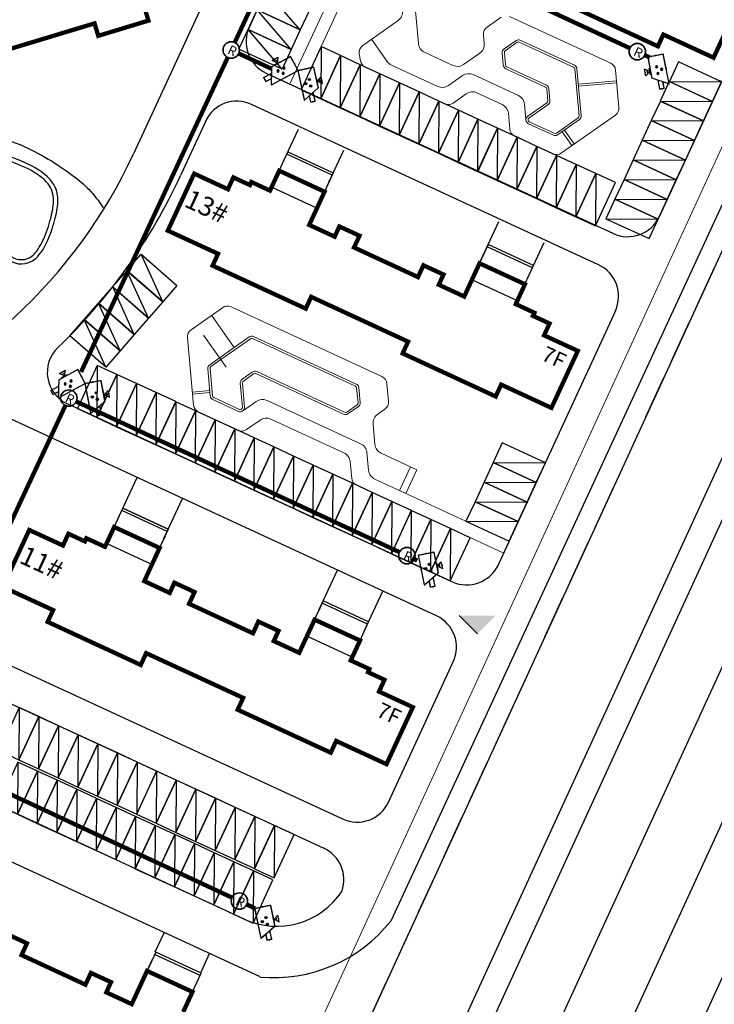
# Model space of a CAD drawing. Extents: x 1236924 to 1237518, y -292683 to -290272.
# Drawn here: x 1237239 to 1237320, y -292194 to -292080 of the extents above; entities that cross this region are included whole.
import ezdxf
from ezdxf.enums import TextEntityAlignment as Align

# ---------------------------------------------------------------- set-up
doc = ezdxf.new("R2010")
doc.units = 0
doc.header["$LTSCALE"] = 1000
doc.header["$MEASUREMENT"] = 0
for name, pattern in [('DASH', [0.35, 0.25, -0.1]), ('DASHDOT', [1, 0.5, -0.25, 0, -0.25]), ('DASHED', [19.05, 12.7, -6.35])]:
    doc.linetypes.add(name, pattern=pattern)
doc.layers.add('0-铺装分割线', color=42, linetype='Continuous', lineweight=15)
for name, color, linetype in [('01-daolu', 40, 'Continuous'), ('01-jz', 7, 'Continuous'), ('01-用地红线', 1, 'Continuous'), ('0楼号层数', 7, 'Continuous'), ('2D_ROOF', 7, 'Continuous'), ('DIM_ELEV', 3, 'Continuous'), ('EQUIP-安防', 3, 'Continuous'), ('RD-中线', 1, 'DASHDOT'), ('RD-侧石线', 7, 'Continuous'), ('RD-红线', 230, 'DASHED'), ('RD-绿线', 3, 'Continuous'), ('ROOF', 4, 'Continuous'), ('STAIR', 2, 'Continuous'), ('WIRE-动力', 2, 'Continuous'), ('WIRE-通讯', 4, 'Continuous'), ('停车位', 7, 'Continuous'), ('停车位1', 252, 'Continuous'), ('建筑控制线', 152, 'DASHED')]:
    doc.layers.add(name, color=color, linetype=linetype)
doc.styles.add('_TCH_DIM', font='SIMPLEX', dxfattribs={"bigfont": 'GBCBIG'})
doc.styles.add('_TEL_DIM', font='SIMPLEX', dxfattribs={"width": 0.8, "height": 3.5, "bigfont": 'HZTXT'})
doc.styles.add('名称', font='txt', dxfattribs={"width": 0.7, "height": 1000})
doc.styles.add('黑体', font='simhei.ttf')

# ---------------------------------------------------------------- blocks, each defined once
blk = doc.blocks.new('nmjuu')
at = {"layer": '停车位1'}
for points in [[(-70.03, 114.74), (-67.53, 114.74), (-67.53, 109.24), (-70.03, 109.24), (-70.03, 114.74)], [(-67.53, 114.74), (-70.03, 109.24)]]:
    blk.add_lwpolyline(points, dxfattribs=at)
blk = doc.blocks.new('$equip$00002971')
for p, q in [((-0.75, -0.1), (-0.75, 0.1)), ((-0.75, 0.1), (-0.457, 0.1)), ((-0.6, 0.35), (-0.2, -0.35)), ((-0.6, 0.35), (0.75, 0.35)), ((0.75, 0.35), (0.75, -0.35)), ((-0.75, -0.1), (-0.343, -0.1)), ((0.75, -0.35), (-0.2, -0.35)), ((-0.05, -0.379), (0.25, -0.379)), ((0.1, -0.39), (-0.05, -0.59)), ((0.1, -0.39), (0.25, -0.59)), ((-0.05, -0.59), (0.25, -0.59)), ((0.025, -0.49), (0.175, -0.49))]:
    blk.add_line(p, q)
for points, const_width in [([(-0.75, 0.1), (-0.75, -0.1), (-0.343, -0.1), (-0.2, -0.35), (0.75, -0.35), (0.75, 0.35), (-0.6, 0.35), (-0.457, 0.1), (-0.75, 0.1), (-0.75, -0.1)], 0.05), ([(-0.05, -0.379), (0.25, -0.379)], 0.02), ([(-0.05, -0.59), (0.25, -0.59)], 0.02)]:
    blk.add_lwpolyline(points, dxfattribs=dict(const_width=const_width))
for centre in [(-0.05, -0.05), (0.1, 0.15), (0.25, -0.05)]:
    blk.add_circle(centre, 0.05)
for p in [(-0.75, 0), (0.1, 0.35), (0.75, 0), (0.1, -0.59)]:
    blk.add_point(p)
for points in [[(-0.05, 0), (-0.05, 0), (-0.075, -0.007), (-0.025, -0.007)], [(0.057, 0.175), (0.143, 0.175), (0.05, 0.15), (0.15, 0.15)], [(0.057, 0.125), (0.143, 0.125), (0.05, 0.15), (0.15, 0.15)], [(0.075, 0.193), (0.125, 0.193), (0.057, 0.175), (0.143, 0.175)], [(0.075, 0.107), (0.125, 0.107), (0.057, 0.125), (0.143, 0.125)], [(0.1, 0.2), (0.1, 0.2), (0.075, 0.193), (0.125, 0.193)], [(0.1, 0.1), (0.1, 0.1), (0.075, 0.107), (0.125, 0.107)], [(0.25, 0), (0.25, 0), (0.225, -0.007), (0.275, -0.007)], [(-0.093, -0.025), (-0.007, -0.025), (-0.1, -0.05), (0, -0.05)], [(-0.093, -0.075), (-0.007, -0.075), (-0.1, -0.05), (0, -0.05)], [(-0.075, -0.007), (-0.025, -0.007), (-0.093, -0.025), (-0.007, -0.025)], [(-0.075, -0.093), (-0.025, -0.093), (-0.093, -0.075), (-0.007, -0.075)], [(-0.05, -0.1), (-0.05, -0.1), (-0.075, -0.093), (-0.025, -0.093)], [(0.207, -0.025), (0.293, -0.025), (0.2, -0.05), (0.3, -0.05)], [(0.207, -0.075), (0.293, -0.075), (0.2, -0.05), (0.3, -0.05)], [(0.225, -0.007), (0.275, -0.007), (0.207, -0.025), (0.293, -0.025)], [(0.225, -0.093), (0.275, -0.093), (0.207, -0.075), (0.293, -0.075)], [(0.25, -0.1), (0.25, -0.1), (0.225, -0.093), (0.275, -0.093)]]:
    blk.add_solid(points)
at = {"color": 7, "style": '_TEL_DIM', "flags": 1}
for tag in ['A', 'REMARK']:
    blk.add_attdef(tag, text='', height=0.00002, dxfattribs=at).set_placement((0, 0), align=Align.MIDDLE_CENTER)

msp = doc.modelspace()

# ---------------------------------------------------------------- hatches: boundary and pattern name
at = {"layer": 'DIM_ELEV', "linetype": 'Continuous'}
msp.add_hatch(color=0, dxfattribs=at).paths.add_polyline_path([(1237292.33, -292151.36), (1237290.23, -292149.26), (1237294.43, -292149.26)])

# ---------------------------------------------------------------- linework, layer by layer
at = {"layer": '0-铺装分割线', "color": 8, "linetype": 'Continuous', "flags": 128}
for points in [[(1237270.63, -292087.78), (1237277.98, -292071.9)], [(1237278.65, -292073.92), (1237272.06, -292088.18)], [(1237308.41, -292087.41), (1237304, -292087.81)], [(1237308.43, -292087.65), (1237304.02, -292088.05)], [(1237303.25, -292094.91), (1237302.11, -292093.3)], [(1237303.52, -292094.72), (1237302.38, -292093.11)], [(1237261.6, -292114.52), (1237264.22, -292118.24)], [(1237260.65, -292116.84), (1237263.27, -292120.55)], [(1237259.37, -292123.41), (1237261.38, -292123.22)], [(1237259.39, -292123.66), (1237261.41, -292123.47)], [(1237284.59, -292132.05), (1237283.32, -292134.8)], [(1237285.31, -292132.39), (1237284.04, -292135.14)]]:
    msp.add_lwpolyline(points, dxfattribs=at)
for points in [[(1237284.89, -292076.38), (1237285.5, -292083.1, 0.267949), (1237286.21, -292084.11), (1237289.5, -292085.63, 0.267949), (1237290.73, -292085.52), (1237292.6, -292084.2, 0.267949), (1237293.12, -292083.08), (1237293.03, -292082.09, -0.267949), (1237293.44, -292081.2), (1237295.06, -292080.06, -0.267949)], [(1237296.04, -292079.97), (1237307.73, -292085.38, -0.267949), (1237308.3, -292086.18), (1237308.69, -292090.47, -0.267949), (1237308.28, -292091.37), (1237302.04, -292095.76, -0.267948), (1237301.06, -292095.85), (1237296.63, -292093.81, -0.26795), (1237296.06, -292093), (1237295.9, -292091.16, 0.267949), (1237295.19, -292090.16), (1237292.27, -292088.8, 0.267949), (1237291.04, -292088.92), (1237289.53, -292089.98, -0.267948), (1237288.55, -292090.07), (1237279.37, -292085.83, -0.2447), (1237278.81, -292085.11), (1237278.67, -292084.29, -0.291473), (1237279.07, -292083.31), (1237283.16, -292080.43, 0.267949), (1237283.67, -292079.31)], [(1237285.31, -292132.39), (1237281.21, -292130.49, -0.267949), (1237280.48, -292129.46), (1237280.27, -292127.12, -0.267949), (1237280.8, -292125.97), (1237281.63, -292125.39, 0.267949), (1237282.06, -292124.47), (1237281.87, -292122.45, 0.267949), (1237281.29, -292121.62), (1237263.84, -292113.56, 0.267949), (1237262.84, -292113.65), (1237259.22, -292116.2, 0.267949), (1237258.8, -292117.12), (1237259.51, -292124.92, 0.267948), (1237260.09, -292125.74), (1237264.63, -292127.84, 0.26795), (1237265.64, -292127.75), (1237267.19, -292126.66, -0.267949), (1237268.45, -292126.54), (1237276.89, -292130.44, -0.267949), (1237277.62, -292131.48), (1237277.79, -292133.36, 0.267948), (1237278.37, -292134.19), (1237295.37, -292142.04)]]:
    msp.add_lwpolyline(points, format="xyb", dxfattribs=at)
at = {"layer": '0-铺装分割线', "color": 8}
for points in [[(1237280.08, -292082.6), (1237281.9, -292085.19, 0.131653), (1237282.39, -292085.59), (1237287.75, -292088.07, 0.267949), (1237288.97, -292087.96), (1237290.6, -292086.81, -0.267949), (1237291.83, -292086.7), (1237297.07, -292089.13, -0.267949), (1237297.78, -292090.13), (1237297.94, -292091.86)], [(1237296.01, -292140.67), (1237280.47, -292133.49, -0.267949), (1237279.74, -292132.45), (1237279.55, -292130.42, 0.267949), (1237278.82, -292129.39), (1237268, -292124.39, 0.267949), (1237266.74, -292124.5), (1237265.28, -292125.53)]]:
    msp.add_lwpolyline(points, format="xyb", dxfattribs=at)
at = {"layer": '0-铺装分割线', "color": 8, "linetype": 'Continuous', "flags": 128}
for points in [[(1237300.19, -292088.13), (1237295.61, -292086.01, -0.267949), (1237295.32, -292085.61), (1237295.19, -292084.18, -0.267949), (1237295.4, -292083.73), (1237296.79, -292082.76, -0.267949), (1237297.28, -292082.71), (1237303.55, -292085.61, -0.267949), (1237303.83, -292086.02), (1237304.33, -292091.44, -0.267949), (1237304.12, -292091.89), (1237301.6, -292093.66, -0.267949), (1237301.11, -292093.71), (1237298.22, -292092.37, -0.57735), (1237298.14, -292091.52), (1237300.36, -292089.96, 0.267949), (1237300.46, -292089.73), (1237300.34, -292088.33, 0.267949)], [(1237300.71, -292089.71), (1237300.58, -292088.31, 0.267949), (1237300.3, -292087.91), (1237295.71, -292085.79, -0.267949), (1237295.57, -292085.58), (1237295.44, -292084.16, -0.267949), (1237295.54, -292083.93), (1237296.93, -292082.96, -0.267949), (1237297.17, -292082.93), (1237303.45, -292085.84, -0.267949), (1237303.59, -292086.04), (1237304.08, -292091.46, -0.267949), (1237303.98, -292091.69), (1237301.46, -292093.46, -0.267949), (1237301.21, -292093.48), (1237298.32, -292092.15, -0.57735), (1237298.28, -292091.72), (1237300.5, -292090.16, 0.267949)], [(1237266.7, -292121.28), (1237276.85, -292125.97, 0.267949), (1237277.36, -292125.93), (1237278.56, -292125.08, 0.267949), (1237278.77, -292124.62), (1237278.61, -292122.89, 0.267949), (1237278.32, -292122.48), (1237266.44, -292116.98, 0.267949), (1237265.93, -292117.03), (1237261.37, -292120.25, 0.267949), (1237261.16, -292120.71), (1237261.44, -292123.86, 0.267949), (1237261.73, -292124.27), (1237264.7, -292125.64, 0.57735), (1237265.41, -292125.14), (1237265.16, -292122.37, -0.267949), (1237265.27, -292122.14), (1237266.45, -292121.3, -0.267949)], [(1237265.12, -292121.93), (1237266.3, -292121.1, -0.267949), (1237266.81, -292121.05), (1237276.96, -292125.74, 0.267949), (1237277.21, -292125.72), (1237278.41, -292124.87, 0.267949), (1237278.52, -292124.64), (1237278.36, -292122.91, 0.267949), (1237278.22, -292122.71), (1237266.33, -292117.21, 0.267949), (1237266.08, -292117.24), (1237261.51, -292120.46, 0.267949), (1237261.41, -292120.69), (1237261.69, -292123.84, 0.267949), (1237261.84, -292124.04), (1237264.81, -292125.41, 0.57735), (1237265.16, -292125.16), (1237264.91, -292122.39, -0.267949)]]:
    msp.add_lwpolyline(points, format="xyb", close=True, dxfattribs=at)
at = {"layer": '01-daolu', "color": 8}
for p, q in [((1237348.18, -292042.07), (1237282.3, -292184.59)), ((1237268.67, -292060.99), (1237252.56, -292095.85)), ((1237327, -292073.5), (1237313.34, -292103.13)), ((1237267.89, -292086.52), (1237308.04, -292105.07)), ((1237306.32, -292108.69), (1237266.2, -292090.14)), ((1237267.2, -292191.06), (1237077.38, -292103.32)), ((1237308.27, -292114.01), (1237294.55, -292143.73)), ((1237287.61, -292149.3), (1237236.39, -292125.62)), ((1237208.86, -292141.4), (1237276.74, -292172.78)), ((1237233.1, -292157.01), (1237274.56, -292176.18))]:
    msp.add_line(p, q, dxfattribs=at)
at = {"layer": '01-daolu'}
for p, q in [((1237274.12, -292063.51), (1237265.92, -292081.25)), ((1237261.03, -292091.82), (1237258.01, -292098.37)), ((1237289.42, -292145.35), (1237244.92, -292124.78)), ((1237265.36, -292184.36), (1237230.18, -292168.1))]:
    msp.add_line(p, q, dxfattribs=at)
at = {"layer": '01-daolu', "color": 8, "flags": 128}
msp.add_lwpolyline([(1237282.04, -292170.84), (1237289.53, -292154.61)], dxfattribs=at)
at = {"layer": '01-daolu'}
for centre, start, end in [((1237269.57, -292082.88), 155.1917, 245.1919), ((1237264.52, -292093.77), 65.1919, 155.1919), ((1237246.59, -292121.15), 133.8543, 245.1919)]:
    msp.add_arc(centre, 4, start, end, dxfattribs=at)
at = {"layer": '01-daolu', "color": 8}
for centre, radius, start, end in [((1237198.1, -292070.67), 60, 245.1912, 335.1919), ((1237198.1, -292070.67), 66, 313.8543, 335.1919), ((1237309.71, -292101.44), 4, 245.1919, 334.952), ((1237304.65, -292112.32), 4, 335.0331, 65.1919), ((1237291.09, -292141.72), 4, 245.1919, 334.952), ((1237285.91, -292152.92), 4, 335.0138, 64.8549), ((1237278.42, -292169.15), 4, 245.1919, 334.952), ((1237272.89, -292179.81), 4, 340.9723, 65.1919), ((1237269.14, -292176.19), 9, 245.1919, 326.801), ((1237268.79, -292173.93), 17.21, 264.6902, 321.7096)]:
    msp.add_arc(centre, radius, start, end, dxfattribs=at)
for points, knots in [([(1237140.24, -292078.91), (1237141.2, -292078.5), (1237145.28, -292076.54), (1237153.51, -292072.37), (1237163.16, -292066.83), (1237173.49, -292061.86), (1237184.48, -292059), (1237198.1, -292057.49), (1237211.86, -292057.86), (1237225.08, -292058.66), (1237233.08, -292060.56), (1237240.9, -292064.45), (1237237.15, -292069.4), (1237231.54, -292071.13), (1237224.45, -292072.58), (1237213.69, -292073.3), (1237201.65, -292072.01), (1237190.14, -292078.98), (1237183.52, -292087.29), (1237179.52, -292094.18), (1237178.02, -292100.66), (1237181.92, -292103.56), (1237187.38, -292102.12), (1237194.14, -292098.09), (1237203.86, -292094.33), (1237216.02, -292092.72), (1237227.88, -292092.29), (1237238.37, -292093.7), (1237245.72, -292098.25), (1237248, -292100.43), (1237249.06, -292102.12)], [276.894665, 276.894665, 276.894665, 276.894665, 280.152685, 291.409965, 303.722086, 313.865107, 325.596853, 337.647069, 354.743122, 367.374041, 375.830961, 382.573028, 385.672866, 391.413663, 400.290858, 407.219567, 423.864649, 435.163784, 445.869981, 455.288503, 459.700521, 463.815641, 467.073042, 475.972786, 487.61668, 497.911449, 512.680322, 523.022024, 529.711086, 535.583346, 535.583346, 535.583346, 535.583346]), ([(1237235.04, -292095.93), (1237235.28, -292095.96), (1237235.51, -292095.99), (1237236.07, -292096.08), (1237236.4, -292096.14), (1237237.01, -292096.3), (1237237.27, -292096.38), (1237238.39, -292096.73), (1237239.45, -292097.14), (1237240.78, -292097.81), (1237241.15, -292098.03), (1237241.8, -292098.46), (1237242.09, -292098.69), (1237242.6, -292099.19), (1237242.82, -292099.47), (1237243.14, -292100.07), (1237243.24, -292100.39), (1237243.34, -292101.12), (1237243.33, -292101.55), (1237243.21, -292102.36), (1237243.15, -292102.7), (1237242.88, -292103.8), (1237242.61, -292104.68), (1237242.03, -292106.04), (1237241.75, -292106.57), (1237241.29, -292107.22), (1237241.12, -292107.42), (1237240.78, -292107.72), (1237240.61, -292107.83), (1237240.12, -292108.06), (1237239.81, -292108.11), (1237239.2, -292108.08), (1237238.91, -292107.99), (1237238.55, -292107.8), (1237238.45, -292107.72), (1237238.27, -292107.55), (1237238.2, -292107.47), (1237238.05, -292107.19), (1237237.97, -292106.99), (1237237.87, -292106.48), (1237237.84, -292106.18), (1237237.78, -292105.32), (1237237.77, -292104.72), (1237237.63, -292103.71), (1237237.55, -292103.32), (1237237.34, -292102.71), (1237237.25, -292102.5), (1237237.03, -292102.1), (1237236.9, -292101.92), (1237236.49, -292101.39), (1237236.17, -292101.08), (1237235.59, -292100.57), (1237235.32, -292100.37), (1237234.86, -292100.02), (1237234.67, -292099.89), (1237234.33, -292099.63), (1237234.17, -292099.51), (1237233.73, -292099.18), (1237233.47, -292098.98), (1237233.03, -292098.66), (1237232.85, -292098.53), (1237232.52, -292098.29), (1237232.37, -292098.17), (1237232.13, -292097.93), (1237232.05, -292097.82), (1237231.97, -292097.63), (1237231.96, -292097.57), (1237231.95, -292097.39), (1237231.96, -292097.28), (1237232.06, -292096.93), (1237232.19, -292096.67), (1237232.47, -292096.34), (1237232.59, -292096.23), (1237232.82, -292096.07), (1237232.93, -292096.02), (1237233.19, -292095.93), (1237233.34, -292095.89), (1237233.87, -292095.82), (1237234.31, -292095.85), (1237234.84, -292095.9), (1237234.94, -292095.92), (1237235.04, -292095.93)], [0, 0, 0, 0, 0.294254, 0.294254, 0.722456, 0.722456, 1.008283, 1.008283, 1.823101, 1.823101, 2.172527, 2.172527, 2.521953, 2.521953, 2.926246, 2.926246, 3.330539, 3.330539, 3.734832, 3.734832, 3.97825, 3.97825, 4.465086, 4.465086, 4.80889, 4.80889, 5.003008, 5.003008, 5.197126, 5.197126, 5.552161, 5.552161, 5.907196, 5.907196, 6.11134, 6.11134, 6.315485, 6.315485, 6.655487, 6.655487, 6.995489, 6.995489, 7.513629, 7.513629, 7.841978, 7.841978, 8.020475, 8.020475, 8.198972, 8.198972, 8.555967, 8.555967, 8.858342, 8.858342, 9.116777, 9.116777, 9.375212, 9.375212, 9.892081, 9.892081, 10.208081, 10.208081, 10.524081, 10.524081, 10.840081, 10.840081, 11.056061, 11.056061, 11.272041, 11.272041, 11.696988, 11.696988, 11.930407, 11.930407, 12.144284, 12.144284, 12.35816, 12.35816, 12.88067, 12.88067, 13, 13, 13, 13])]:
    msp.add_open_spline(points, degree=3, knots=knots, dxfattribs=at)
msp.add_open_spline([(1237235.1, -292095.43), (1237235.94, -292095.53), (1237237.35, -292095.77), (1237241.5, -292097.41), (1237243.92, -292099.55), (1237243.91, -292102.77), (1237241.55, -292109.08), (1237237.65, -292108.47), (1237237.25, -292106.08), (1237237.24, -292102.35), (1237234.15, -292100.15), (1237232.83, -292099.09), (1237230.91, -292097.85), (1237232.32, -292095.15), (1237234.26, -292095.33), (1237235.1, -292095.43)], degree=3, dxfattribs=at)
at = {"layer": '01-jz', "color": 7}
msp.add_lwpolyline([(1237357.65, -292026.33), (1237269.78, -292217.8)], dxfattribs=at)
at = {"layer": '01-用地红线', "color": 7, "linetype": 'DASH', "ltscale": 0.02}
msp.add_lwpolyline([(1236983.11, -292090.85), (1237073.07, -291894.79), (1237357.65, -292026.33), (1237269.78, -292217.8), (1237263.1, -292220.27)], close=True, dxfattribs=at)
at = {"layer": '2D_ROOF'}
for p, q in [((1237302.42, -292078.44), (1237313.19, -292083.42)), ((1237313.82, -292082.06), (1237319.63, -292084.74)), ((1237259.58, -292098.15), (1237256.53, -292104.74)), ((1237263.48, -292099.95), (1237259.58, -292098.15)), ((1237264.11, -292098.59), (1237263.48, -292099.95)), ((1237266.02, -292099.47), (1237264.11, -292098.59)), ((1237266.18, -292099.11), (1237266.02, -292099.47)), ((1237268.34, -292100.11), (1237266.18, -292099.11)), ((1237268.53, -292099.72), (1237268.34, -292100.11)), ((1237273.77, -292102.14), (1237268.53, -292099.72)), ((1237272.88, -292104.08), (1237273.77, -292102.14)), ((1237256.53, -292104.74), (1237262.34, -292107.42)), ((1237275.82, -292105.44), (1237272.88, -292104.08)), ((1237276.36, -292104.26), (1237275.82, -292105.44)), ((1237278.69, -292105.33), (1237276.36, -292104.26)), ((1237278.06, -292106.69), (1237278.69, -292105.33)), ((1237285.45, -292110.11), (1237278.06, -292106.69)), ((1237262.34, -292107.42), (1237261.71, -292108.79)), ((1237261.71, -292108.79), (1237272.48, -292113.76)), ((1237286.08, -292108.75), (1237285.45, -292110.11)), ((1237288.4, -292109.82), (1237286.08, -292108.75)), ((1237287.86, -292111), (1237288.4, -292109.82)), ((1237291.69, -292110.43), (1237290.8, -292112.36)), ((1237290.8, -292112.36), (1237287.86, -292111)), ((1237272.48, -292113.76), (1237273.11, -292112.4)), ((1237273.11, -292112.4), (1237284.31, -292117.58)), ((1237296.76, -292113.24), (1237296.94, -292112.85)), ((1237298.92, -292114.24), (1237296.76, -292113.24)), ((1237298.75, -292114.6), (1237298.92, -292114.24)), ((1237300.66, -292115.48), (1237298.75, -292114.6)), ((1237300.03, -292116.85), (1237300.66, -292115.48)), ((1237303.93, -292118.65), (1237300.03, -292116.85)), ((1237284.31, -292117.58), (1237283.68, -292118.94)), ((1237283.68, -292118.94), (1237294.44, -292123.92)), ((1237300.88, -292125.24), (1237303.93, -292118.65)), ((1237294.44, -292123.92), (1237295.07, -292122.55)), ((1237295.07, -292122.55), (1237300.88, -292125.24)), ((1237240.51, -292139.36), (1237237.46, -292145.95)), ((1237244.41, -292141.16), (1237240.51, -292139.36)), ((1237245.04, -292139.8), (1237244.41, -292141.16)), ((1237246.94, -292140.68), (1237245.04, -292139.8)), ((1237247.11, -292140.32), (1237246.94, -292140.68)), ((1237249.27, -292141.31), (1237247.11, -292140.32)), ((1237249.45, -292140.92), (1237249.27, -292141.31)), ((1237254.7, -292143.35), (1237249.45, -292140.92)), ((1237253.81, -292145.28), (1237254.7, -292143.35)), ((1237256.75, -292146.64), (1237253.81, -292145.28)), ((1237257.29, -292145.46), (1237256.75, -292146.64)), ((1237259.62, -292146.54), (1237257.29, -292145.46)), ((1237237.46, -292145.95), (1237243.27, -292148.63)), ((1237258.99, -292147.9), (1237259.62, -292146.54)), ((1237243.27, -292148.63), (1237242.64, -292149.99)), ((1237242.64, -292149.99), (1237253.4, -292154.97)), ((1237267, -292149.95), (1237266.38, -292151.31)), ((1237253.4, -292154.97), (1237254.03, -292153.61)), ((1237265.24, -292158.78), (1237264.61, -292160.15)), ((1237239.62, -292188.53), (1237240.25, -292187.17))]:
    msp.add_line(p, q, dxfattribs=at)
at = {"layer": '2D_ROOF', "color": 7}
for p, q in [((1237296.94, -292112.85), (1237291.69, -292110.43)), ((1237272.62, -292151.63), (1237271.72, -292153.57)), ((1237277.86, -292154.06), (1237272.62, -292151.63)), ((1237277.68, -292154.45), (1237277.86, -292154.06)), ((1237279.68, -292155.81), (1237279.84, -292155.45))]:
    msp.add_line(p, q, dxfattribs=at)
at = {"layer": '2D_ROOF', "color": 8}
msp.add_lwpolyline([(1237228.47, -292078.49), (1237222.04, -292080.43), (1237222.24, -292081.1), (1237219.37, -292081.97), (1237221.45, -292088.83), (1237227.38, -292087.03), (1237227.82, -292088.47), (1237233.62, -292086.71), (1237233.18, -292085.27), (1237248.06, -292080.77), (1237248.49, -292082.21), (1237254.29, -292080.45), (1237253.86, -292079.02)], dxfattribs=at)
msp.add_lwpolyline([(1237228.47, -292078.49), (1237222.04, -292080.43), (1237222.24, -292081.1), (1237219.37, -292081.97), (1237221.45, -292088.83), (1237227.38, -292087.03), (1237227.82, -292088.47), (1237233.62, -292086.71), (1237233.18, -292085.27), (1237248.06, -292080.77), (1237248.49, -292082.21), (1237254.29, -292080.45), (1237253.86, -292079.02)], dxfattribs=at)
at = {"layer": '2D_ROOF', "color": 7}
msp.add_lwpolyline([(1237302.42, -292078.44), (1237313.19, -292083.42), (1237313.82, -292082.06), (1237319.63, -292084.74), (1237322.67, -292078.15)], dxfattribs=at)
msp.add_lwpolyline([(1237302.42, -292078.44), (1237313.19, -292083.42), (1237313.82, -292082.06), (1237319.63, -292084.74), (1237322.67, -292078.15)], dxfattribs=at)
for points in [[(1237256.53, -292104.74), (1237262.34, -292107.42), (1237261.71, -292108.79), (1237272.48, -292113.76), (1237273.11, -292112.4), (1237284.31, -292117.58), (1237283.68, -292118.94), (1237294.44, -292123.92), (1237295.07, -292122.55), (1237300.88, -292125.24), (1237303.93, -292118.65), (1237300.03, -292116.85), (1237300.66, -292115.48), (1237298.75, -292114.6), (1237298.92, -292114.24), (1237296.76, -292113.24), (1237297.82, -292110.94), (1237292.57, -292108.52), (1237290.8, -292112.36), (1237287.86, -292111), (1237288.4, -292109.82), (1237286.08, -292108.75), (1237285.45, -292110.11), (1237278.06, -292106.69), (1237278.69, -292105.33), (1237276.36, -292104.26), (1237275.82, -292105.44), (1237272.88, -292104.08), (1237274.65, -292100.24), (1237269.41, -292097.81), (1237268.34, -292100.11), (1237266.18, -292099.11), (1237266.02, -292099.47), (1237264.11, -292098.59), (1237263.48, -292099.95), (1237259.58, -292098.15)], [(1237256.53, -292104.74), (1237262.34, -292107.42), (1237261.71, -292108.79), (1237272.48, -292113.76), (1237273.11, -292112.4), (1237284.31, -292117.58), (1237283.68, -292118.94), (1237294.44, -292123.92), (1237295.07, -292122.55), (1237300.88, -292125.24), (1237303.93, -292118.65), (1237300.03, -292116.85), (1237300.66, -292115.48), (1237298.75, -292114.6), (1237298.92, -292114.24), (1237296.76, -292113.24), (1237296.94, -292112.85), (1237291.69, -292110.43), (1237290.8, -292112.36), (1237287.86, -292111), (1237288.4, -292109.82), (1237286.08, -292108.75), (1237285.45, -292110.11), (1237278.06, -292106.69), (1237278.69, -292105.33), (1237276.36, -292104.26), (1237275.82, -292105.44), (1237272.88, -292104.08), (1237273.77, -292102.14), (1237268.53, -292099.72), (1237268.34, -292100.11), (1237266.18, -292099.11), (1237266.02, -292099.47), (1237264.11, -292098.59), (1237263.48, -292099.95), (1237259.58, -292098.15)]]:
    msp.add_lwpolyline(points, close=True, dxfattribs=at)
at = {"layer": 'DIM_ELEV', "color": 0, "linetype": 'Continuous'}
msp.add_line((1237292.33, -292151.36), (1237290.23, -292149.26), dxfattribs=at)
at = {"layer": 'RD-中线', "lineweight": 30, "flags": 128}
msp.add_lwpolyline([(1237284.2, -292252.56), (1237412, -291973.97)], dxfattribs=at)
at = {"layer": 'RD-侧石线', "lineweight": 30, "flags": 128}
for points in [[(1237369.26, -292032.19), (1237285.76, -292214.16)], [(1237292.2, -292217.14), (1237373.6, -292039.68)], [(1237305.77, -292223.52), (1237387.16, -292046.11)]]:
    msp.add_lwpolyline(points, dxfattribs=at)
at = {"layer": 'RD-红线', "color": 10}
msp.add_lwpolyline([(1237364.66, -292035.02), (1237284.28, -292210.18)], dxfattribs=at)
at = {"layer": 'RD-绿线', "color": 7, "lineweight": 30, "ltscale": 3, "flags": 128}
msp.add_lwpolyline([(1237357.65, -292026.33), (1237269.78, -292217.8)], dxfattribs=at)
msp.add_lwpolyline([(1237357.65, -292026.33), (1237269.78, -292217.8)], dxfattribs=at)
at = {"layer": 'ROOF', "color": 6}
for p, q in [((1237313.19, -292083.42), (1237313.82, -292082.06)), ((1237240.25, -292187.17), (1237237.93, -292186.1)), ((1237239.62, -292188.53), (1237240.25, -292187.17)), ((1237247.01, -292191.95), (1237239.62, -292188.53)), ((1237247.64, -292190.59), (1237247.01, -292191.95)), ((1237249.96, -292191.66), (1237247.64, -292190.59)), ((1237249.42, -292192.84), (1237249.96, -292191.66)), ((1237258.32, -292195.08), (1237259.38, -292192.79))]:
    msp.add_line(p, q, dxfattribs=at)
at = {"layer": 'ROOF', "color": 7}
for p, q in [((1237254.13, -292190.36), (1237252.36, -292194.2)), ((1237259.38, -292192.79), (1237254.13, -292190.36)), ((1237252.36, -292194.2), (1237249.42, -292192.84))]:
    msp.add_line(p, q, dxfattribs=at)
at = {"layer": 'ROOF', "color": 8, "const_width": 0.5}
for points in [[(1237228.47, -292078.49), (1237222.04, -292080.43), (1237222.24, -292081.1), (1237219.37, -292081.97), (1237221.45, -292088.83), (1237227.38, -292087.03), (1237227.82, -292088.47), (1237233.62, -292086.71), (1237233.18, -292085.27), (1237248.06, -292080.77), (1237248.49, -292082.21), (1237254.29, -292080.45), (1237253.86, -292079.02)], [(1237302.42, -292078.44), (1237313.19, -292083.42), (1237313.82, -292082.06), (1237319.63, -292084.74), (1237322.67, -292078.15)], [(1237258.32, -292195.08), (1237259.38, -292192.79), (1237254.13, -292190.36), (1237252.36, -292194.2), (1237249.42, -292192.84), (1237249.96, -292191.66), (1237247.64, -292190.59), (1237247.01, -292191.95), (1237239.62, -292188.53), (1237240.25, -292187.17), (1237237.93, -292186.1)]]:
    msp.add_lwpolyline(points, dxfattribs=at)
for points in [[(1237290.8, -292112.36), (1237287.86, -292111), (1237288.4, -292109.82), (1237286.08, -292108.75), (1237285.45, -292110.11), (1237278.06, -292106.69), (1237278.69, -292105.33), (1237276.36, -292104.26), (1237275.82, -292105.44), (1237272.88, -292104.08), (1237274.65, -292100.24), (1237269.41, -292097.81), (1237268.34, -292100.11), (1237266.18, -292099.11), (1237266.02, -292099.47), (1237264.11, -292098.59), (1237263.48, -292099.95), (1237259.58, -292098.15), (1237256.53, -292104.74), (1237262.34, -292107.42), (1237261.71, -292108.79), (1237272.48, -292113.76), (1237273.11, -292112.4), (1237284.31, -292117.58), (1237283.68, -292118.94), (1237294.44, -292123.92), (1237295.07, -292122.55), (1237300.88, -292125.24), (1237303.93, -292118.65), (1237300.03, -292116.85), (1237300.66, -292115.48), (1237298.75, -292114.6), (1237298.92, -292114.24), (1237296.76, -292113.24), (1237297.82, -292110.94), (1237292.57, -292108.52)], [(1237271.72, -292153.57), (1237268.78, -292152.21), (1237269.33, -292151.03), (1237267, -292149.95), (1237266.38, -292151.31), (1237258.99, -292147.9), (1237259.62, -292146.54), (1237257.29, -292145.46), (1237256.75, -292146.64), (1237253.81, -292145.28), (1237255.58, -292141.44), (1237250.33, -292139.02), (1237249.27, -292141.31), (1237247.11, -292140.32), (1237246.94, -292140.68), (1237245.04, -292139.8), (1237244.41, -292141.16), (1237240.51, -292139.36), (1237237.46, -292145.95), (1237243.27, -292148.63), (1237242.64, -292149.99), (1237253.4, -292154.97), (1237254.03, -292153.61), (1237265.24, -292158.78), (1237264.61, -292160.15), (1237275.37, -292165.12), (1237276, -292163.76), (1237281.81, -292166.45), (1237284.86, -292159.86), (1237280.95, -292158.05), (1237281.58, -292156.69), (1237279.68, -292155.81), (1237279.84, -292155.45), (1237277.68, -292154.45), (1237278.75, -292152.15), (1237273.5, -292149.73)]]:
    msp.add_lwpolyline(points, close=True, dxfattribs=at)
at = {"layer": 'STAIR', "color": 7}
for p, q in [((1237275.53, -292098.33), (1237270.29, -292095.91)), ((1237292.57, -292108.52), (1237293.2, -292107.16)), ((1237298.7, -292109.04), (1237293.45, -292106.61)), ((1237298.82, -292108.77), (1237293.58, -292106.34)), ((1237256.46, -292139.54), (1237251.21, -292137.11)), ((1237256.59, -292139.26), (1237251.34, -292136.84)), ((1237256.21, -292140.08), (1237255.58, -292141.44)), ((1237279.63, -292150.24), (1237274.38, -292147.82)), ((1237279.75, -292149.97), (1237274.51, -292147.55)), ((1237273.5, -292149.73), (1237274.13, -292148.36)), ((1237254.13, -292190.36), (1237254.76, -292189)), ((1237260.26, -292190.88), (1237255.01, -292188.46)), ((1237260.39, -292190.61), (1237255.14, -292188.18))]:
    msp.add_line(p, q, dxfattribs=at)
at = {"layer": 'STAIR'}
msp.add_line((1237275.28, -292098.87), (1237274.65, -292100.24), dxfattribs=at)
at = {"layer": 'STAIR', "color": 7}
for points in [[(1237270.41, -292095.63), (1237275.66, -292098.06), (1237274.65, -292100.24), (1237269.41, -292097.81)], [(1237298.82, -292108.77), (1237293.58, -292106.34), (1237292.57, -292108.52), (1237297.82, -292110.94)], [(1237251.34, -292136.84), (1237256.59, -292139.26), (1237255.58, -292141.44), (1237250.33, -292139.02)], [(1237279.75, -292149.97), (1237274.51, -292147.55), (1237273.5, -292149.73), (1237278.75, -292152.15)], [(1237260.39, -292190.61), (1237255.14, -292188.18), (1237254.13, -292190.36), (1237259.38, -292192.79)]]:
    msp.add_lwpolyline(points, close=True, dxfattribs=at)
at = {"layer": 'WIRE-动力', "linetype": 'Continuous', "lineweight": 40, "const_width": 0.5}
for points in [[(1237264.26, -292082.99), (1237271.77, -292066.88)], [(1237275.91, -292067.8), (1237309.95, -292083.64)], [(1237264.72, -292084.25), (1237268.55, -292086.03)], [(1237311.67, -292084.44), (1237312.27, -292084.72)], [(1237246.5, -292121.09), (1237263.46, -292084.7)], [(1237226.71, -292163.53), (1237244.69, -292124.97)], [(1237245.95, -292124.51), (1237283.32, -292141.93)], [(1237285.03, -292142.73), (1237285.37, -292142.89)], [(1237232.96, -292167.42), (1237263.95, -292181.88)], [(1237265.67, -292182.68), (1237266.61, -292183.12)]]:
    msp.add_lwpolyline(points, dxfattribs=at)
at = {"layer": 'WIRE-通讯', "linetype": 'Continuous', "lineweight": 35}
for centre in [(1237263.86, -292083.85), (1237310.81, -292084.04), (1237245.09, -292124.11), (1237284.17, -292142.33), (1237264.81, -292182.28)]:
    msp.add_circle(centre, 0.948, dxfattribs=at)
at = {"layer": '停车位', "color": 0, "flags": 128}
for points in [[(1237269.91, -292096.72), (1237271.63, -292092.99)], [(1237275.16, -292099.15), (1237276.88, -292095.42)], [(1237293.07, -292107.43), (1237294.8, -292103.7)], [(1237298.32, -292109.85), (1237300.05, -292106.13)], [(1237250.84, -292137.93), (1237252.98, -292133.29)], [(1237256.08, -292140.35), (1237258.23, -292135.72)], [(1237274, -292148.64), (1237276.15, -292144)], [(1237279.25, -292151.06), (1237281.39, -292146.42)], [(1237255.08, -292188.16), (1237256.11, -292185.94)], [(1237260.33, -292190.58), (1237261.36, -292188.36)]]:
    msp.add_lwpolyline(points, dxfattribs=at)
at = {"layer": '建筑控制线', "ltscale": 0.5, "const_width": 0.1, "flags": 128}
msp.add_lwpolyline([(1236991.82, -292083.85), (1237072.61, -291907.79), (1237348.1, -292035.14), (1237267.31, -292211.2), (1236991.82, -292083.85)], dxfattribs=at)

# ---------------------------------------------------------------- block references
at = {"layer": 'EQUIP-安防'}
for p, xscale, yscale, zscale, rotation in [((1237269.45, -292086.34), -2.599999999999998, 2.6, 2.6, 208.3764194313878), ((1237313.29, -292086.41), -2.599999999999998, 2.6, 2.6, 281.0383571266319), ((1237272.9, -292087.92), 2.599999999999997, 2.599999999999997, 2.599999999999997, 102.2858933259433), ((1237244.84, -292122.54), -2.599999999999998, 2.6, 2.6, 208.3764194313878), ((1237248.24, -292124.16), 2.599999999999998, 2.599999999999998, 2.599999999999998, 100.642509187928), ((1237286.78, -292144.01), 2.599999999999998, 2.599999999999998, 2.599999999999998, 101.6235805686121), ((1237267.89, -292184.85), 2.599999999999998, 2.599999999999998, 2.599999999999998, 101.6235805686121)]:
    msp.add_blockref('$equip$00002971', p, dxfattribs=dict(at, xscale=xscale, yscale=yscale, zscale=zscale, rotation=rotation))
at = {"layer": '停车位1'}
for p, rotation in [((1237139.36, -292094.68), 245.1919019860114), ((1237139.36, -292094.68), 245.1919019858844), ((1237139.36, -292094.68), 245.1919019860114), ((1237138.31, -292096.95), 245.1919019860114), ((1237138.31, -292096.95), 245.1919019858844), ((1237138.31, -292096.95), 245.1919019860114), ((1237137.26, -292099.22), 245.1919019860114), ((1237137.26, -292099.22), 245.1919019858844), ((1237137.26, -292099.22), 245.1919019860114), ((1237125.1, -292088.37), 228.868312915513), ((1237125.1, -292088.37), 228.8683129153862), ((1237125.1, -292088.37), 228.868312915513), ((1237123.45, -292090.26), 228.868312915513), ((1237123.45, -292090.26), 228.8683129153862), ((1237123.45, -292090.26), 228.868312915513), ((1237121.81, -292092.14), 228.868312915513), ((1237121.81, -292092.14), 228.8683129153862), ((1237121.81, -292092.14), 228.868312915513), ((1237120.16, -292094.02), 228.868312915513), ((1237120.16, -292094.02), 228.8683129153862), ((1237120.16, -292094.02), 228.868312915513), ((1237118.52, -292095.91), 228.868312915513), ((1237118.52, -292095.91), 228.8683129153862), ((1237118.52, -292095.91), 228.868312915513)]:
    msp.add_blockref('nmjuu', p, dxfattribs=dict(at, rotation=rotation))
at = {"layer": '停车位1', "xscale": -1}
for p, rotation in [((1237164.8, -292159.27), 335.1919019741501), ((1237164.8, -292159.27), 335.1919019740233), ((1237164.8, -292159.27), 335.1919019741501), ((1237167.07, -292160.32), 335.1919019741501), ((1237167.07, -292160.32), 335.1919019740233), ((1237167.07, -292160.32), 335.1919019741501), ((1237390.33, -292196.92), 65.1919019796396), ((1237390.33, -292196.92), 65.19190197951275), ((1237390.33, -292196.92), 65.1919019796396), ((1237169.34, -292161.37), 335.1919019741501), ((1237169.34, -292161.37), 335.1919019740233), ((1237171.61, -292162.42), 335.1919019741501), ((1237171.61, -292162.42), 335.1919019740233), ((1237171.61, -292162.42), 335.1919019741501), ((1237173.87, -292163.47), 335.1919019741501), ((1237173.87, -292163.47), 335.1919019740233), ((1237173.87, -292163.47), 335.1919019741501), ((1237389.28, -292199.19), 65.1919019796396), ((1237389.28, -292199.19), 65.19190197951275), ((1237389.28, -292199.19), 65.1919019796396), ((1237176.14, -292164.52), 335.1919019741501), ((1237176.14, -292164.52), 335.1919019740233), ((1237176.14, -292164.52), 335.1919019741501), ((1237178.41, -292165.57), 335.1919019741501), ((1237178.41, -292165.57), 335.1919019740233), ((1237178.41, -292165.57), 335.1919019741501), ((1237388.24, -292201.46), 65.1919019796396), ((1237388.24, -292201.46), 65.19190197951275), ((1237388.24, -292201.46), 65.1919019796396), ((1237180.68, -292166.62), 335.1919019741501), ((1237180.68, -292166.62), 335.1919019740233), ((1237180.68, -292166.62), 335.1919019741501), ((1237182.95, -292167.67), 335.1919019741501), ((1237182.95, -292167.67), 335.1919019740233), ((1237182.95, -292167.67), 335.1919019741501), ((1237387.19, -292203.73), 65.1919019796396), ((1237387.19, -292203.73), 65.19190197951275), ((1237387.19, -292203.73), 65.1919019796396), ((1237185.22, -292168.71), 335.1919019741501), ((1237185.22, -292168.71), 335.1919019740233), ((1237185.22, -292168.71), 335.1919019741501), ((1237187.49, -292169.76), 335.1919019741501), ((1237386.14, -292206), 65.1919019796396), ((1237386.14, -292206), 65.19190197951275), ((1237386.14, -292206), 65.1919019796396), ((1237189.76, -292170.81), 335.1919019741501), ((1237189.76, -292170.81), 335.1919019740233), ((1237189.76, -292170.81), 335.1919019741501), ((1237192.03, -292171.86), 335.1919019741501), ((1237192.03, -292171.86), 335.1919019740233), ((1237192.03, -292171.86), 335.1919019741501), ((1237385.09, -292208.27), 65.1919019796396), ((1237385.09, -292208.27), 65.19190197951275), ((1237385.09, -292208.27), 65.1919019796396), ((1237194.3, -292172.91), 335.1919019741501), ((1237194.3, -292172.91), 335.1919019740233), ((1237194.3, -292172.91), 335.1919019741501), ((1237196.57, -292173.96), 335.1919019741501), ((1237384.04, -292210.54), 65.1919019796396), ((1237384.04, -292210.54), 65.19190197951275), ((1237384.04, -292210.54), 65.1919019796396), ((1237138.94, -292196.14), 335.1919019741501), ((1237141.2, -292197.19), 335.1919019741501), ((1237143.47, -292198.24), 335.1919019741501), ((1237145.74, -292199.29), 335.1919019741501), ((1237148.01, -292200.34), 335.1919019741501), ((1237150.28, -292201.39), 335.1919019741501), ((1237150.28, -292201.39), 335.1919019740233), ((1237150.28, -292201.39), 335.1919019741501), ((1237152.55, -292202.44), 335.1919019741501), ((1237152.55, -292202.44), 335.1919019740233), ((1237152.55, -292202.44), 335.1919019741501), ((1237154.82, -292203.49), 335.1919019741501), ((1237154.82, -292203.49), 335.1919019740233), ((1237154.82, -292203.49), 335.1919019741501), ((1237157.09, -292204.53), 335.1919019741501), ((1237157.09, -292204.53), 335.1919019740233), ((1237157.09, -292204.53), 335.1919019741501), ((1237159.36, -292205.58), 335.1919019741501), ((1237159.36, -292205.58), 335.1919019740233), ((1237159.36, -292205.58), 335.1919019741501), ((1237369.96, -292240.99), 65.1919019796396), ((1237369.96, -292240.99), 65.19190197951275), ((1237369.96, -292240.99), 65.1919019796396), ((1237161.63, -292206.63), 335.1919019741501), ((1237161.63, -292206.63), 335.1919019740233), ((1237161.63, -292206.63), 335.1919019741501), ((1237163.9, -292207.68), 335.1919019741501), ((1237163.9, -292207.68), 335.1919019740233), ((1237163.9, -292207.68), 335.1919019741501), ((1237368.91, -292243.26), 65.1919019796396), ((1237368.91, -292243.26), 65.19190197951275), ((1237368.91, -292243.26), 65.1919019796396), ((1237166.17, -292208.73), 335.1919019741501), ((1237166.17, -292208.73), 335.1919019740233), ((1237166.17, -292208.73), 335.1919019741501), ((1237168.44, -292209.78), 335.1919019741501), ((1237168.44, -292209.78), 335.1919019740233), ((1237168.44, -292209.78), 335.1919019741501), ((1237367.87, -292245.53), 65.1919019796396), ((1237367.87, -292245.53), 65.19190197951275), ((1237367.87, -292245.53), 65.1919019796396), ((1237170.71, -292210.83), 335.1919019741501), ((1237170.71, -292210.83), 335.1919019740233), ((1237170.71, -292210.83), 335.1919019741501), ((1237172.98, -292211.88), 335.1919019741501), ((1237172.98, -292211.88), 335.1919019740233), ((1237172.98, -292211.88), 335.1919019741501), ((1237366.82, -292247.8), 65.1919019796396), ((1237366.82, -292247.8), 65.19190197951275), ((1237366.82, -292247.8), 65.1919019796396), ((1237175.24, -292212.93), 335.1919019741501), ((1237177.51, -292213.97), 335.1919019741501), ((1237179.78, -292215.02), 335.1919019741501), ((1237129.91, -292235.72), 335.1919019741501), ((1237129.91, -292235.72), 335.1919019740233), ((1237129.91, -292235.72), 335.1919019741501), ((1237132.18, -292236.77), 335.1919019741501), ((1237132.18, -292236.77), 335.1919019740233), ((1237132.18, -292236.77), 335.1919019741501), ((1237134.45, -292237.82), 335.1919019741501), ((1237134.45, -292237.82), 335.1919019740233), ((1237134.45, -292237.82), 335.1919019741501), ((1237136.72, -292238.87), 335.1919019741501), ((1237136.72, -292238.87), 335.1919019740233), ((1237136.72, -292238.87), 335.1919019741501), ((1237138.99, -292239.92), 335.1919019741501), ((1237138.99, -292239.92), 335.1919019740233), ((1237138.99, -292239.92), 335.1919019741501), ((1237141.26, -292240.97), 335.1919019741501), ((1237141.26, -292240.97), 335.1919019740233), ((1237141.26, -292240.97), 335.1919019741501), ((1237129.75, -292242.02, 0), 335.1919019741501), ((1237143.53, -292242.02), 335.1919019741501), ((1237143.53, -292242.02), 335.1919019740233), ((1237143.53, -292242.02), 335.1919019741501), ((1237132.02, -292243.07, 0), 335.1919019741501), ((1237145.79, -292243.06), 335.1919019741501), ((1237145.79, -292243.06), 335.1919019740233), ((1237145.79, -292243.06), 335.1919019741501), ((1237134.29, -292244.12, 0), 335.1919019741501), ((1237134.29, -292244.12, 0), 335.1919019740233), ((1237134.29, -292244.12, 0), 335.1919019741501), ((1237148.06, -292244.11), 335.1919019741501), ((1237148.06, -292244.11), 335.1919019740233), ((1237148.06, -292244.11), 335.1919019741501), ((1237136.56, -292245.17, 0), 335.1919019741501), ((1237136.56, -292245.17, 0), 335.1919019740233), ((1237136.56, -292245.17, 0), 335.1919019741501), ((1237150.33, -292245.16), 335.1919019741501), ((1237150.33, -292245.16), 335.1919019740233), ((1237150.33, -292245.16), 335.1919019741501), ((1237138.83, -292246.22, 0), 335.1919019741501), ((1237138.83, -292246.22, 0), 335.1919019740233), ((1237138.83, -292246.22, 0), 335.1919019741501), ((1237152.6, -292246.21), 335.1919019741501), ((1237152.6, -292246.21), 335.1919019740233), ((1237152.6, -292246.21), 335.1919019741501), ((1237141.1, -292247.26, 0), 335.1919019741501), ((1237141.1, -292247.26, 0), 335.1919019740233), ((1237141.1, -292247.26, 0), 335.1919019741501), ((1237154.87, -292247.26), 335.1919019741501), ((1237154.87, -292247.26), 335.1919019740233), ((1237154.87, -292247.26), 335.1919019741501), ((1237143.37, -292248.31, 0), 335.1919019741501), ((1237143.37, -292248.31, 0), 335.1919019740233), ((1237143.37, -292248.31, 0), 335.1919019741501), ((1237157.14, -292248.31), 335.1919019741501), ((1237157.14, -292248.31), 335.1919019740233), ((1237157.14, -292248.31), 335.1919019741501), ((1237145.64, -292249.36, 0), 335.1919019741501), ((1237159.41, -292249.36), 335.1919019741501), ((1237159.41, -292249.36), 335.1919019740233), ((1237159.41, -292249.36), 335.1919019741501), ((1237147.91, -292250.41, 0), 335.1919019741501), ((1237150.18, -292251.46, 0), 335.1919019741501), ((1237152.45, -292252.51, 0), 335.1919019741501), ((1237154.71, -292253.56, 0), 335.1919019741501), ((1237154.71, -292253.56, 0), 335.1919019740233), ((1237154.71, -292253.56, 0), 335.1919019741501), ((1237156.98, -292254.61, 0), 335.1919019741501), ((1237156.98, -292254.61, 0), 335.1919019740233), ((1237156.98, -292254.61, 0), 335.1919019741501)]:
    msp.add_blockref('nmjuu', p, dxfattribs=dict(at, rotation=rotation))
at = {"layer": '停车位1', "color": 8, "xscale": -1}
for rotation in [65.1919019796396, 65.19190197951275, 65.1919019796396]:
    msp.add_blockref('nmjuu', (1237382.99, -292212.8), dxfattribs=dict(at, rotation=rotation))

# ---------------------------------------------------------------- texts
at = {"layer": '0楼号层数', "color": 0, "style": '_TCH_DIM'}
for s, p in [('13#', (1237258.29, -292101.89, 1.5)), ('11#', (1237239.22, -292143.1, 1.5))]:
    msp.add_text(s, height=2.204, rotation=335.1919, dxfattribs=at).set_placement(p)
at = {"layer": '0楼号层数', "style": '黑体'}
for p in [(1237299.59, -292119.65, 1.5), (1237280.52, -292160.85, 1.5)]:
    msp.add_text('7F', height=1.773, rotation=335.3332, dxfattribs=at).set_placement(p)
at = {"layer": 'WIRE-通讯', "linetype": 'Continuous', "lineweight": 35, "style": '名称'}
for p in [(1237263.34, -292084.21), (1237310.28, -292084.41), (1237244.56, -292124.48), (1237283.65, -292142.7), (1237264.28, -292182.65)]:
    msp.add_text('R', height=1.08, rotation=335, dxfattribs=at).set_placement(p)

doc.saveas('drawing.dxf')
